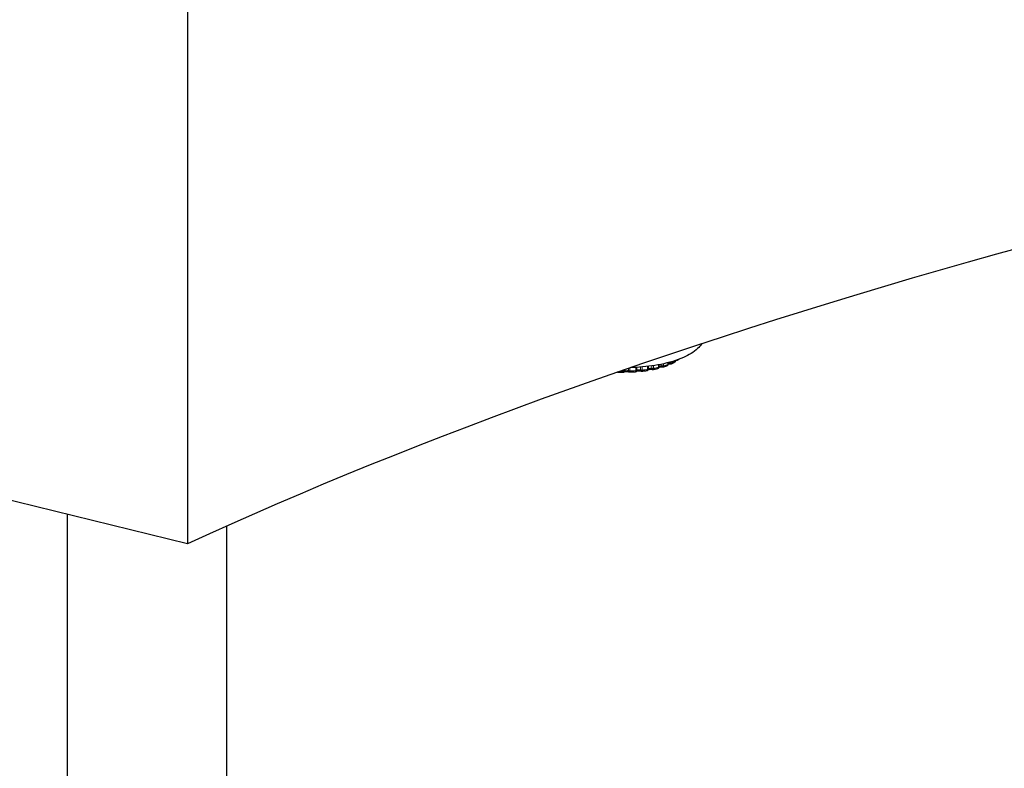
# Model space of a CAD drawing. Units: inches. Extents: x 6 to 126, y 4 to 98.
# Drawn here: x 65 to 75, y 38 to 45 of the extents above; entities that cross this region are included whole.
import ezdxf

# ---------------------------------------------------------------- set-up
doc = ezdxf.new("R2010")
doc.units = ezdxf.units.IN
doc.header["$LTSCALE"] = 12
doc.header["$MEASUREMENT"] = 0
doc.layers.add('Visible (ANSI)', color=7, linetype='Continuous', lineweight=25)
doc.layers.add('Visible Narrow (ANSI)', color=7, linetype='Continuous', lineweight=18)

msp = doc.modelspace()

# ---------------------------------------------------------------- linework, layer by layer
at = {"layer": 'Visible (ANSI)'}
for p, q in [((66.9148, 47.446), (66.9148, 40.3983)), ((66.9148, 40.3983), (47.0563, 45.2827)), ((71.3526, 42.0654), (71.3526, 42.0855)), ((71.3827, 42.0605), (71.3827, 42.0605)), ((71.4253, 42.0734), (71.4253, 42.0734)), ((71.4381, 42.0914), (71.4381, 42.1043)), ((71.4381, 42.0914), (71.4381, 42.0914)), ((71.4595, 42.0895), (71.4595, 42.0895)), ((71.496, 42.1061), (71.496, 42.1061)), ((71.5059, 42.1229), (71.5059, 42.1239)), ((71.5059, 42.1229), (71.5059, 42.1229)), ((71.0225, 42.0149), (71.0225, 42.0149)), ((71.0704, 42.015), (71.0704, 42.015)), ((71.1909, 42.0215), (71.1909, 42.0215)), ((71.2531, 42.0455), (71.2531, 42.0455)), ((71.2897, 42.0377), (71.2897, 42.0377)), ((71.2958, 42.0377), (71.2958, 42.0377)), ((71.3379, 42.0469), (71.3379, 42.0469)), ((65.7868, 31.941), (65.7868, 40.6757)), ((67.2868, 31.941), (67.2868, 40.5673))]:
    msp.add_line(p, q, dxfattribs=at)
msp.add_ellipse((102.6859, 31.3211), major_axis=(-44.5413, 0), ratio=0.34202, start_param=5.148684, end_param=5.644867, dxfattribs=at)
for points, knots in [([(71.7549, 42.2829), (71.7431, 42.2656), (71.7296, 42.2504), (71.6772, 42.201), (71.6325, 42.1749), (71.5192, 42.1251), (71.4468, 42.104), (71.2952, 42.0741), (71.2174, 42.0645), (71.1204, 42.0588), (71.1032, 42.058), (71.086, 42.0574)], [0.488041, 0.488041, 0.488041, 0.488041, 0.60776, 0.60776, 0.920442, 0.920442, 1.307229, 1.307229, 1.657723, 1.657723, 1.732636, 1.732636, 1.732636, 1.732636]), ([(71.3526, 42.0653), (71.3526, 42.0633), (71.3522, 42.0612), (71.3509, 42.0574), (71.35, 42.0556), (71.3475, 42.0524), (71.3461, 42.051), (71.3427, 42.0487), (71.3409, 42.0478), (71.3386, 42.0471), (71.3383, 42.0471), (71.338, 42.047)], [0.00017652, 0.00017652, 0.00017652, 0.00017652, 0.01576932, 0.01576932, 0.03104894, 0.03104894, 0.04632906, 0.04632906, 0.06193608, 0.06193608, 0.06434996, 0.06434996, 0.06434996, 0.06434996]), ([(71.3827, 42.0605), (71.3802, 42.0608), (71.3775, 42.0611), (71.3718, 42.0613), (71.3689, 42.0612), (71.3632, 42.0609), (71.3604, 42.0606), (71.3556, 42.0599), (71.3535, 42.0594), (71.3517, 42.0589), (71.3515, 42.0588), (71.3514, 42.0588)], [0.952144, 0.952144, 0.952144, 0.952144, 1.20868, 1.20868, 1.477288, 1.477288, 1.744241, 1.744241, 1.994379, 1.994379, 2.015131, 2.015131, 2.015131, 2.015131]), ([(71.3892, 42.0611), (71.3876, 42.0606), (71.3859, 42.0604), (71.3838, 42.0604), (71.3832, 42.0605), (71.3827, 42.0605)], [0, 0, 0, 0, 0.01261212, 0.01261212, 0.01656419, 0.01656419, 0.01656419, 0.01656419]), ([(71.4253, 42.0734), (71.423, 42.0725), (71.4206, 42.0717), (71.416, 42.07), (71.4136, 42.0691), (71.4088, 42.0675), (71.4064, 42.0667), (71.4016, 42.065), (71.3991, 42.0642), (71.3942, 42.0626), (71.3917, 42.0619), (71.3892, 42.0611)], [1.00151019, 1.00151019, 1.00151019, 1.00151019, 1.01974766, 1.01974766, 1.03798514, 1.03798514, 1.05622261, 1.05622261, 1.07446008, 1.07446008, 1.09269755, 1.09269755, 1.09269755, 1.09269755]), ([(71.4381, 42.0913), (71.4381, 42.0893), (71.4377, 42.0872), (71.4364, 42.0834), (71.4355, 42.0816), (71.4331, 42.0784), (71.4316, 42.077), (71.4285, 42.0748), (71.4269, 42.074), (71.4253, 42.0734)], [0.0001994, 0.0001994, 0.0001994, 0.0001994, 0.01565289, 0.01565289, 0.03086453, 0.03086453, 0.04632632, 0.04632632, 0.05973034, 0.05973034, 0.05973034, 0.05973034]), ([(71.4595, 42.0895), (71.4567, 42.0896), (71.4537, 42.0896), (71.448, 42.0894), (71.4452, 42.0891), (71.4408, 42.0885), (71.4392, 42.0883), (71.4378, 42.0879)], [1.1629609, 1.1629609, 1.1629609, 1.1629609, 1.4304543, 1.4304543, 1.6987091, 1.6987091, 1.878248, 1.878248, 1.878248, 1.878248]), ([(71.4672, 42.091), (71.4656, 42.0902), (71.4639, 42.0898), (71.4613, 42.0895), (71.4604, 42.0894), (71.4595, 42.0895)], [0, 0, 0, 0, 0.01330905, 0.01330905, 0.02004801, 0.02004801, 0.02004801, 0.02004801]), ([(71.496, 42.1061), (71.4942, 42.1051), (71.4924, 42.104), (71.4887, 42.102), (71.4868, 42.1009), (71.483, 42.0989), (71.4811, 42.0979), (71.4772, 42.0959), (71.4752, 42.0949), (71.4712, 42.0929), (71.4692, 42.092), (71.4672, 42.091)], [0.79144946, 0.79144946, 0.79144946, 0.79144946, 0.80991082, 0.80991082, 0.82837218, 0.82837218, 0.84683354, 0.84683354, 0.8652949, 0.8652949, 0.88375626, 0.88375626, 0.88375626, 0.88375626]), ([(71.5059, 42.1228), (71.5059, 42.1208), (71.5056, 42.1188), (71.5043, 42.115), (71.5033, 42.1131), (71.5009, 42.1099), (71.4994, 42.1084), (71.4972, 42.1068), (71.4966, 42.1064), (71.496, 42.1061)], [0.00021847, 0.00021847, 0.00021847, 0.00021847, 0.01566782, 0.01566782, 0.030935, 0.030935, 0.04665321, 0.04665321, 0.05185289, 0.05185289, 0.05185289, 0.05185289]), ([(71.517, 42.1233), (71.5141, 42.1232), (71.5112, 42.123), (71.5076, 42.1226), (71.5068, 42.1225), (71.5059, 42.1223)], [1.3726243, 1.3726243, 1.3726243, 1.3726243, 1.6418847, 1.6418847, 1.7317418, 1.7317418, 1.7317418, 1.7317418]), ([(71.527, 42.1268), (71.5255, 42.1256), (71.5238, 42.1247), (71.5205, 42.1236), (71.5187, 42.1233), (71.517, 42.1233)], [0, 0, 0, 0, 0.0143365, 0.0143365, 0.0275324, 0.0275324, 0.0275324, 0.0275324]), ([(71.5363, 42.1344), (71.5361, 42.1342), (71.5359, 42.134), (71.5343, 42.1327), (71.5329, 42.1315), (71.53, 42.1291), (71.5285, 42.1279), (71.527, 42.1268)], [0.63481974, 0.63481974, 0.63481974, 0.63481974, 0.63748213, 0.63748213, 0.65630115, 0.65630115, 0.67512016, 0.67512016, 0.67512016, 0.67512016]), ([(71.0131, 42.012), (71.0098, 42.012), (71.0065, 42.012), (70.9999, 42.0121), (70.9966, 42.0121), (70.99, 42.0122), (70.9867, 42.0123), (70.9802, 42.0124), (70.9769, 42.0125), (70.9703, 42.0127), (70.967, 42.0128), (70.9638, 42.0129)], [1.84001701, 1.84001701, 1.84001701, 1.84001701, 1.85799415, 1.85799415, 1.8759713, 1.8759713, 1.89394844, 1.89394844, 1.91192558, 1.91192558, 1.92990272, 1.92990272, 1.92990272, 1.92990272]), ([(71.0225, 42.0149), (71.021, 42.0139), (71.0193, 42.0131), (71.0161, 42.0122), (71.0146, 42.012), (71.0131, 42.012)], [0, 0, 0, 0, 0.01412741, 0.01412741, 0.02576953, 0.02576953, 0.02576953, 0.02576953]), ([(71.0704, 42.015), (71.0701, 42.0151), (71.0697, 42.0154), (71.0682, 42.0159), (71.0672, 42.0163), (71.0644, 42.017), (71.0626, 42.0174), (71.0584, 42.0181), (71.0559, 42.0184), (71.0505, 42.0188), (71.0475, 42.0189), (71.0417, 42.0188), (71.0388, 42.0186), (71.0336, 42.018), (71.0312, 42.0176), (71.0273, 42.0167), (71.0257, 42.0162), (71.0236, 42.0155), (71.023, 42.0152), (71.0226, 42.0149), (71.0225, 42.0149), (71.0225, 42.0149)], [0.307211, 0.307211, 0.307211, 0.307211, 0.456367, 0.456367, 0.637822, 0.637822, 0.855588, 0.855588, 1.103431, 1.103431, 1.368835, 1.368835, 1.638138, 1.638138, 1.897035, 1.897035, 2.128799, 2.128799, 2.318401, 2.318401, 2.38197, 2.38197, 2.38197, 2.38197]), ([(71.0786, 42.0131), (71.0769, 42.013), (71.0751, 42.0133), (71.0723, 42.0141), (71.0713, 42.0145), (71.0704, 42.015)], [0, 0, 0, 0, 0.01357354, 0.01357354, 0.02183284, 0.02183284, 0.02183284, 0.02183284]), ([(71.1274, 42.0157), (71.1242, 42.0155), (71.121, 42.0153), (71.1145, 42.0149), (71.1112, 42.0147), (71.1047, 42.0143), (71.1015, 42.0141), (71.095, 42.0138), (71.0917, 42.0136), (71.0852, 42.0134), (71.0819, 42.0132), (71.0786, 42.0131)], [1.63054338, 1.63054338, 1.63054338, 1.63054338, 1.6485277, 1.6485277, 1.66651203, 1.66651203, 1.68449635, 1.68449635, 1.70248068, 1.70248068, 1.720465, 1.720465, 1.720465, 1.720465]), ([(71.1407, 42.0233), (71.1396, 42.0217), (71.1382, 42.0202), (71.1351, 42.0179), (71.1333, 42.017), (71.1302, 42.0161), (71.1288, 42.0158), (71.1275, 42.0157)], [0, 0, 0, 0, 0.01523621, 0.01523621, 0.03000222, 0.03000222, 0.04058474, 0.04058474, 0.04058474, 0.04058474]), ([(71.1842, 42.0222), (71.1831, 42.0226), (71.1818, 42.0229), (71.1784, 42.0237), (71.1763, 42.0241), (71.1715, 42.0247), (71.1688, 42.0249), (71.1631, 42.0251), (71.1602, 42.0251), (71.1545, 42.0248), (71.1517, 42.0245), (71.1469, 42.0237), (71.1449, 42.0232), (71.1417, 42.0224), (71.1405, 42.0219), (71.1395, 42.0215), (71.1393, 42.0214), (71.1392, 42.0214)], [0.525377, 0.525377, 0.525377, 0.525377, 0.721616, 0.721616, 0.952793, 0.952793, 1.209379, 1.209379, 1.478, 1.478, 1.74493, 1.74493, 1.995001, 1.995001, 2.210987, 2.210987, 2.265801, 2.265801, 2.265801, 2.265801]), ([(71.1909, 42.0215), (71.1892, 42.0213), (71.1875, 42.0214), (71.1853, 42.0218), (71.1847, 42.022), (71.1842, 42.0222)], [0, 0, 0, 0, 0.01273408, 0.01273408, 0.0172285, 0.0172285, 0.0172285, 0.0172285]), ([(71.2372, 42.0275), (71.2342, 42.0271), (71.2311, 42.0266), (71.225, 42.0257), (71.222, 42.0253), (71.2158, 42.0245), (71.2127, 42.0241), (71.2065, 42.0233), (71.2034, 42.0229), (71.1971, 42.0222), (71.194, 42.0218), (71.1909, 42.0215)], [1.42098767, 1.42098767, 1.42098767, 1.42098767, 1.43901105, 1.43901105, 1.45703444, 1.45703444, 1.47505782, 1.47505782, 1.4930812, 1.4930812, 1.51110458, 1.51110458, 1.51110458, 1.51110458]), ([(71.2531, 42.0455), (71.2531, 42.0434), (71.2526, 42.0413), (71.2512, 42.0374), (71.2502, 42.0356), (71.2477, 42.0326), (71.2461, 42.0312), (71.2428, 42.0291), (71.241, 42.0283), (71.2385, 42.0277), (71.2379, 42.0276), (71.2373, 42.0275)], [0, 0, 0, 0, 0.01603297, 0.01603297, 0.03147576, 0.03147576, 0.04662648, 0.04662648, 0.06181693, 0.06181693, 0.06637696, 0.06637696, 0.06637696, 0.06637696]), ([(71.2897, 42.0377), (71.2878, 42.0381), (71.2856, 42.0385), (71.2808, 42.0391), (71.278, 42.0393), (71.2723, 42.0394), (71.2693, 42.0394), (71.2637, 42.039), (71.261, 42.0387), (71.2563, 42.0379), (71.2543, 42.0375), (71.2518, 42.0367), (71.251, 42.0365), (71.2504, 42.0363)], [0.739859, 0.739859, 0.739859, 0.739859, 0.973644, 0.973644, 1.231776, 1.231776, 1.500789, 1.500789, 1.76692, 1.76692, 2.014783, 2.014783, 2.143872, 2.143872, 2.143872, 2.143872]), ([(71.2958, 42.0377), (71.2942, 42.0373), (71.2926, 42.0373), (71.2905, 42.0375), (71.2901, 42.0376), (71.2897, 42.0377)], [0, 0, 0, 0, 0.01237518, 0.01237518, 0.01570607, 0.01570607, 0.01570607, 0.01570607]), ([(71.3379, 42.0469), (71.3352, 42.0463), (71.3324, 42.0456), (71.3269, 42.0443), (71.3241, 42.0437), (71.3186, 42.0424), (71.3158, 42.0418), (71.3101, 42.0406), (71.3073, 42.04), (71.3016, 42.0388), (71.2987, 42.0382), (71.2958, 42.0377)], [1.21132659, 1.21132659, 1.21132659, 1.21132659, 1.22942861, 1.22942861, 1.24753064, 1.24753064, 1.26563266, 1.26563266, 1.28373469, 1.28373469, 1.30183672, 1.30183672, 1.30183672, 1.30183672])]:
    msp.add_open_spline(points, degree=3, knots=knots, dxfattribs=at)
msp.add_open_spline([(70.9638, 42.0129), (70.9623, 42.0129), (70.9608, 42.0132), (70.9594, 42.0136)], degree=3, dxfattribs=at)
at = {"layer": 'Visible Narrow (ANSI)'}
for p, q in [((71.1321, 42.0291), (71.1321, 42.0595)), ((71.1437, 42.033), (71.1437, 42.0602)), ((71.1772, 42.0626), (71.1772, 42.036)), ((71.1929, 42.0639), (71.1929, 42.0346)), ((71.2441, 42.0413), (71.2441, 42.0692)), ((71.2531, 42.0459), (71.2531, 42.0702)), ((71.284, 42.0743), (71.284, 42.0513)), ((71.3003, 42.0767), (71.3003, 42.051)), ((71.3463, 42.0612), (71.3463, 42.0844)), ((71.3792, 42.0907), (71.3792, 42.0738)), ((71.3953, 42.0942), (71.3953, 42.0747)), ((71.4342, 42.0879), (71.4342, 42.1033)), ((71.4587, 42.1097), (71.4587, 42.1026)), ((71.4739, 42.114), (71.4739, 42.1046)), ((71.5039, 42.1203), (71.5039, 42.1232)), ((71.0151, 42.0251), (71.0151, 42.0329)), ((71.0288, 42.0281), (71.0288, 42.0377)), ((71.0634, 42.0496), (71.0634, 42.0287)), ((71.0779, 42.0546), (71.0779, 42.0262))]:
    msp.add_line(p, q, dxfattribs=at)
for centre, major_axis, start_param, end_param in [((71.0184, 42.2175), (0.5625, 0), 5.237271, 5.334727), ((71.3714, 42.0677), (-0.0195, 0), 4.297526, 6.015847), ((71.0184, 42.2175), (0.5625, 0), 5.446711, 5.544167), ((71.4547, 42.0961), (-0.0195, 0), 4.506966, 5.734576), ((71.0184, 42.2175), (0.5625, 0), 5.65615, 5.753606), ((71.0184, 42.2175), (0.5625, 0), 4.667349, 4.706409), ((71.0465, 42.0254), (-0.0195, 0), 3.669208, 5.855593), ((71.0184, 42.2175), (0.5625, 0), 4.818392, 4.915848), ((71.1627, 42.0316), (-0.0195, 0), 3.878647, 6.065033), ((71.0184, 42.2175), (0.5625, 0), 5.027831, 5.125288), ((71.2726, 42.0459), (-0.0195, 0), 4.088087, 6.274472)]:
    msp.add_ellipse(centre, major_axis=major_axis, ratio=0.34202, start_param=start_param, end_param=end_param, dxfattribs=at)
for points, knots in [([(71.3463, 42.0612), (71.3463, 42.0596), (71.346, 42.0564), (71.3446, 42.0523), (71.3423, 42.0492), (71.3399, 42.0476), (71.3383, 42.0471), (71.3379, 42.0469)], [0, 0, 0, 0, 0.1666667, 0.3333333, 0.5, 0.6666667, 0.7324957, 0.7324957, 0.7324957, 0.7324957]), ([(71.3526, 42.0654), (71.3526, 42.0652), (71.3525, 42.0646), (71.3517, 42.0635), (71.3496, 42.0622), (71.3475, 42.0615), (71.3463, 42.0612)], [0.1746873, 0.1746873, 0.1746873, 0.1746873, 0.25, 0.5, 0.75, 1, 1, 1, 1]), ([(71.3792, 42.0738), (71.3792, 42.0722), (71.3794, 42.0691), (71.38, 42.0651), (71.381, 42.0622), (71.3819, 42.0608), (71.3825, 42.0606), (71.3827, 42.0605)], [0, 0, 0, 0, 0.1666667, 0.3333333, 0.5, 0.6666667, 0.7642301, 0.7642301, 0.7642301, 0.7642301]), ([(71.3892, 42.0611), (71.3894, 42.0612), (71.3905, 42.0616), (71.3922, 42.0629), (71.394, 42.0659), (71.3951, 42.0699), (71.3953, 42.0731), (71.3953, 42.0747)], [0.2906592, 0.2906592, 0.2906592, 0.2906592, 0.3333333, 0.5, 0.6666667, 0.8333333, 0.999991, 0.999991, 0.999991, 0.999991]), ([(71.4342, 42.0879), (71.4342, 42.0863), (71.4338, 42.0831), (71.4321, 42.0789), (71.4294, 42.0756), (71.4269, 42.074), (71.4254, 42.0734), (71.4253, 42.0734)], [0, 0, 0, 0, 0.1666667, 0.3333333, 0.5, 0.6666667, 0.6855383, 0.6855383, 0.6855383, 0.6855383]), ([(71.4381, 42.0914), (71.4381, 42.0911), (71.4379, 42.0903), (71.4368, 42.0891), (71.4351, 42.0883), (71.4342, 42.0879)], [0.3570647, 0.3570647, 0.3570647, 0.3570647, 0.5, 0.75, 0.9999634, 0.9999634, 0.9999634, 0.9999634]), ([(71.4587, 42.1026), (71.4587, 42.101), (71.4588, 42.0979), (71.459, 42.094), (71.4592, 42.0911), (71.4595, 42.0897), (71.4595, 42.0895), (71.4595, 42.0895)], [0, 0, 0, 0, 0.1666667, 0.3333333, 0.5, 0.6666667, 0.7757626, 0.7757626, 0.7757626, 0.7757626]), ([(71.4672, 42.091), (71.4681, 42.0914), (71.47, 42.0927), (71.4722, 42.0958), (71.4736, 42.0998), (71.4739, 42.103), (71.4739, 42.1046)], [0.354022, 0.354022, 0.354022, 0.354022, 0.5, 0.6666667, 0.8333333, 0.9999887, 0.9999887, 0.9999887, 0.9999887]), ([(71.5039, 42.1203), (71.5039, 42.1187), (71.5034, 42.1155), (71.5015, 42.1112), (71.4989, 42.108), (71.4968, 42.1066), (71.496, 42.1061)], [0, 0, 0, 0, 0.1666667, 0.3333333, 0.5, 0.6044436, 0.6044436, 0.6044436, 0.6044436]), ([(71.5059, 42.1229), (71.5059, 42.1225), (71.5056, 42.1216), (71.5046, 42.1208), (71.5039, 42.1203)], [0.5393227, 0.5393227, 0.5393227, 0.5393227, 0.75, 0.9999429, 0.9999429, 0.9999429, 0.9999429]), ([(71.5187, 42.1282), (71.5187, 42.1281), (71.5186, 42.1269), (71.5183, 42.1249), (71.5177, 42.1235), (71.5172, 42.1233), (71.517, 42.1233)], [0.3242821, 0.3242821, 0.3242821, 0.3242821, 0.3333333, 0.5, 0.6666667, 0.7776429, 0.7776429, 0.7776429, 0.7776429]), ([(71.527, 42.1268), (71.5272, 42.1269), (71.5285, 42.128), (71.53, 42.1299), (71.531, 42.1319), (71.5313, 42.1326)], [0.4664907, 0.4664907, 0.4664907, 0.4664907, 0.5, 0.6666667, 0.7492114, 0.7492114, 0.7492114, 0.7492114]), ([(70.9638, 42.0129), (70.9635, 42.0129), (70.9629, 42.0132), (70.9623, 42.0139), (70.962, 42.0145)], [0.2229934, 0.2229934, 0.2229934, 0.2229934, 0.3333333, 0.4779991, 0.4779991, 0.4779991, 0.4779991]), ([(71.0151, 42.0251), (71.0151, 42.0235), (71.015, 42.0204), (71.0147, 42.0165), (71.0142, 42.0136), (71.0136, 42.0122), (71.0132, 42.012), (71.0131, 42.012)], [0, 0, 0, 0, 0.1666667, 0.3333333, 0.5, 0.6666667, 0.7775445, 0.7775445, 0.7775445, 0.7775445]), ([(71.0225, 42.0149), (71.0229, 42.0152), (71.0245, 42.0164), (71.0267, 42.0191), (71.0284, 42.0233), (71.0288, 42.0265), (71.0288, 42.0281)], [0.4360124, 0.4360124, 0.4360124, 0.4360124, 0.5, 0.6666667, 0.8333333, 1, 1, 1, 1]), ([(71.0634, 42.0287), (71.0634, 42.0271), (71.0638, 42.0239), (71.0654, 42.0197), (71.0677, 42.0168), (71.0696, 42.0154), (71.0704, 42.015)], [0, 0, 0, 0, 0.1666667, 0.3333333, 0.5, 0.6212814, 0.6212814, 0.6212814, 0.6212814]), ([(71.0786, 42.0131), (71.0786, 42.0131), (71.0784, 42.0133), (71.0783, 42.0147), (71.0781, 42.0176), (71.078, 42.0215), (71.0779, 42.0246), (71.0779, 42.0262)], [0.2232112, 0.2232112, 0.2232112, 0.2232112, 0.3333333, 0.5, 0.6666667, 0.8333333, 1, 1, 1, 1]), ([(71.1321, 42.0291), (71.1321, 42.0275), (71.1319, 42.0243), (71.1312, 42.0204), (71.13, 42.0175), (71.1287, 42.016), (71.1278, 42.0157), (71.1274, 42.0157)], [0, 0, 0, 0, 0.1666667, 0.3333333, 0.5, 0.6666667, 0.7734371, 0.7734371, 0.7734371, 0.7734371]), ([(71.1407, 42.0233), (71.1409, 42.0235), (71.1419, 42.025), (71.1433, 42.0282), (71.1437, 42.0314), (71.1437, 42.033)], [0.6397312, 0.6397312, 0.6397312, 0.6397312, 0.6666667, 0.8333333, 1, 1, 1, 1]), ([(71.1772, 42.036), (71.1772, 42.0344), (71.1775, 42.0313), (71.1788, 42.0272), (71.1809, 42.0241), (71.1829, 42.0227), (71.184, 42.0222), (71.1842, 42.0222)], [0, 0, 0, 0, 0.1666667, 0.3333333, 0.5, 0.6666667, 0.6974592, 0.6974592, 0.6974592, 0.6974592]), ([(71.1909, 42.0215), (71.191, 42.0215), (71.1915, 42.0217), (71.192, 42.0231), (71.1925, 42.026), (71.1929, 42.0299), (71.1929, 42.033), (71.1929, 42.0346)], [0.2327585, 0.2327585, 0.2327585, 0.2327585, 0.3333333, 0.5, 0.6666667, 0.8333333, 1, 1, 1, 1]), ([(71.2441, 42.0413), (71.2441, 42.0397), (71.2439, 42.0365), (71.2428, 42.0325), (71.241, 42.0295), (71.2391, 42.028), (71.2377, 42.0276), (71.2372, 42.0275)], [0, 0, 0, 0, 0.1666667, 0.3333333, 0.5, 0.6666667, 0.7594325, 0.7594325, 0.7594325, 0.7594325]), ([(71.284, 42.0513), (71.284, 42.0497), (71.2842, 42.0465), (71.2853, 42.0425), (71.2868, 42.0396), (71.2884, 42.0381), (71.2894, 42.0378), (71.2897, 42.0377)], [0, 0, 0, 0, 0.1666667, 0.3333333, 0.5, 0.6666667, 0.7403609, 0.7403609, 0.7403609, 0.7403609]), ([(71.2958, 42.0377), (71.2961, 42.0377), (71.297, 42.038), (71.2983, 42.0394), (71.2994, 42.0423), (71.3001, 42.0463), (71.3003, 42.0494), (71.3003, 42.051)], [0.2535863, 0.2535863, 0.2535863, 0.2535863, 0.3333333, 0.5, 0.6666667, 0.8333333, 1, 1, 1, 1])]:
    msp.add_open_spline(points, degree=3, knots=knots, dxfattribs=at)
for points in [[(71.3953, 42.0747), (71.3943, 42.0744), (71.3919, 42.0738), (71.3877, 42.0734), (71.3834, 42.0733), (71.3806, 42.0736), (71.3792, 42.0738)], [(71.4739, 42.1046), (71.4731, 42.1042), (71.4711, 42.1035), (71.4673, 42.1028), (71.463, 42.1024), (71.4601, 42.1025), (71.4587, 42.1026)], [(71.0288, 42.0281), (71.0282, 42.0277), (71.0266, 42.0268), (71.0233, 42.0259), (71.0194, 42.0253), (71.0165, 42.0251), (71.0151, 42.0251)], [(71.0779, 42.0262), (71.0765, 42.0262), (71.0736, 42.0262), (71.0695, 42.0267), (71.0659, 42.0275), (71.0641, 42.0283), (71.0634, 42.0287)], [(71.1437, 42.033), (71.1434, 42.0326), (71.1424, 42.0316), (71.1397, 42.0304), (71.1362, 42.0295), (71.1335, 42.0292), (71.1321, 42.0291)], [(71.1929, 42.0346), (71.1916, 42.0345), (71.1887, 42.0343), (71.1844, 42.0345), (71.1804, 42.035), (71.1781, 42.0357), (71.1772, 42.036)], [(71.2531, 42.0459), (71.2531, 42.0455), (71.2527, 42.0445), (71.2508, 42.0431), (71.2479, 42.042), (71.2454, 42.0415), (71.2441, 42.0413)], [(71.2531, 42.0455), (71.2531, 42.0456), (71.2531, 42.0458), (71.2531, 42.0459)], [(71.3003, 42.051), (71.2991, 42.0508), (71.2964, 42.0504), (71.292, 42.0503), (71.2877, 42.0505), (71.2852, 42.051), (71.284, 42.0513)]]:
    msp.add_open_spline(points, degree=3, dxfattribs=at)

doc.saveas('drawing.dxf')
